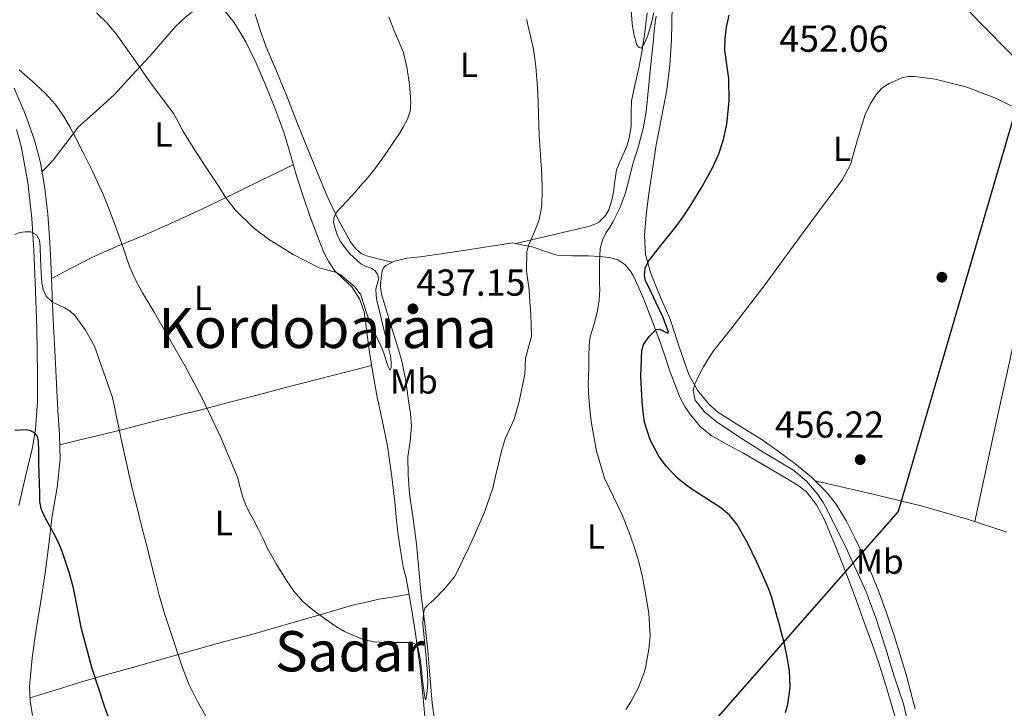
# Model space of a CAD drawing. Units: metres. Extents: x 607263 to 614156, y 4738520 to 4743265.
# Drawn here: x 610249 to 610531, y 4738887 to 4739084 of the extents above; entities that cross this region are included whole.
import ezdxf
from ezdxf.enums import TextEntityAlignment as Align

# ---------------------------------------------------------------- set-up
doc = ezdxf.new("R2010")
doc.units = ezdxf.units.M
doc.header["$MEASUREMENT"] = 0
doc.linetypes.add('DGN Style 7', pattern=[172.2322, 77.50449, -34.44644, 25.83483, -34.44644])
for name, color, linetype, lineweight in [('Nivel 1', 7, 'Continuous', 0), ('Nivel 17', 7, 'Continuous', 0), ('Nivel 21', 7, 'Continuous', 0), ('Nivel 32', 7, 'Continuous', 0), ('Nivel 36', 7, 'Continuous', 0), ('Nivel 37', 7, 'Continuous', 0), ('Nivel 4', 7, 'Continuous', 0), ('Nivel 41', 7, 'Continuous', 0), ('Nivel 45', 7, 'Continuous', 0), ('Nivel 5', 7, 'Continuous', 0), ('Nivel 7', 7, 'Continuous', 0)]:
    doc.layers.add(name, color=color, linetype=linetype, lineweight=lineweight)
doc.styles.add('Style-arial', font='arial.shx', dxfattribs={"bigfont": 'arialbig.shx'})
doc.styles.add('Style-Arial Narrow', font='txt')
doc.styles.add('Style-Times New Roman', font='txt')

# ---------------------------------------------------------------- blocks, each defined once
blk = doc.blocks.new('5PATER')
at = {"layer": 'Nivel 7', "linetype": 'Continuous', "lineweight": 0}
h = blk.add_hatch(color=51, dxfattribs=at)
edge = h.paths.add_edge_path()
edge.add_ellipse((0.003913294523954391, 0.002099394798278809), major_axis=(-1.095731442372465, -1.110710699892244), ratio=0.9994222409660318, start_angle=0, end_angle=360)
blk = doc.blocks.new('5PERFI_1')
at = {"layer": 'Nivel 17', "linetype": 'Continuous', "lineweight": 0}
h = blk.add_hatch(color=7, dxfattribs=at)
edge = h.paths.add_edge_path()
edge.add_arc((0.004371777176856995, -0.00343000702559948), 1.559999998626405, 315.0000000018422, 675.0000000018422)
blk = doc.blocks.new('5PERFI')
at = {"layer": 'Nivel 17', "color": 7, "linetype": 'Continuous', "lineweight": 0}
blk.add_blockref('5PERFI_1', (0, 0), dxfattribs=at)

msp = doc.modelspace()

# ---------------------------------------------------------------- linework, layer by layer
at = {"layer": 'Nivel 1', "color": 7, "linetype": 'Continuous', "lineweight": 30}
msp.add_polyline3d([(610536.5, 4739066.85, 453.21), (610500.3599999994, 4738943.32, 456.55), (610487.2699999996, 4738928.439999999, 454.93), (610438.6099999994, 4738873.08, 448.01), (610425.879999999, 4738858.609999999, 448.13), (610406.9600000009, 4738840.84, 446.19), (610391.5, 4738826.33, 444.77), (610378.9600000009, 4738819.92, 444.28), (610371.3999999985, 4738816.060000001, 444.27), (610368.370000001, 4738814.41, 444.58), (610308.8099999987, 4738782, 454), (610304.4499999993, 4738780.060000001, 455.55), (610302.5199999996, 4738779.01, 456.28), (610297.3999999985, 4738776.23, 456.56), (610254.870000001, 4738742.189999999, 456.48), (610250.8999999985, 4738738.34, 456.52), (610227.9800000004, 4738716.119999999, 456.6)], dxfattribs=at)
at = {"layer": 'Nivel 21', "color": 7, "linetype": 'Continuous', "lineweight": 13}
msp.add_polyline3d([(610248.7600000016, 4738945.09, 452.13), (610250.7399999984, 4738953.310000001, 451.3), (610252.6600000001, 4738961.66, 450.45), (610253.5500000007, 4738966.939999999, 450.01), (610254.0899999999, 4738974.810000001, 449.37), (610254.129999999, 4738982.49, 448.73), (610253.9100000001, 4738995.73, 447.69), (610253.5, 4739008.960000001, 446.59), (610253.0599999987, 4739018.01, 445.6), (610252.5100000016, 4739027.119999999, 444.46), (610251.370000001, 4739037.449999999, 443.15), (610249.4499999993, 4739047.810000001, 441.87), (610248.120000001, 4739052.57, 441.39)], dxfattribs=at)
at = {"layer": 'Nivel 32', "color": 6, "linetype": 'DGN Style 7', "lineweight": 0, "extrusion": (0.1047320887366983, 0.2025887279289231, 0.9736472651350638), "elevation": 1024465.47603889, "flags": 128}
msp.add_lwpolyline([(1633970.292090306, -4371767.316951394), (1633964.609319091, -4371733.729182616), (1634005.311309461, -4371747.49753692)], dxfattribs=at)
at = {"layer": 'Nivel 36', "color": 92, "linetype": 'Continuous', "lineweight": 0}
for points in [[(610304.1000000015, 4739090.67, 432.18), (610300.3099999987, 4739087.68, 432.42), (610296.5100000016, 4739084.68, 432.65), (610293.7199999988, 4739082.15, 432.86), (610289.9499999993, 4739077.880000001, 433.28), (610286.2699999996, 4739073.58, 433.97), (610281.1499999985, 4739068.01, 435.24), (610276.0300000012, 4739062.460000001, 436.65), (610270.9400000013, 4739057.880000001, 437.97), (610265.8200000003, 4739053.310000001, 439.29), (610262.2300000004, 4739048.560000001, 440.68), (610258.6099999994, 4739043.82, 441.85), (610257, 4739042.15, 442.15), (610255.3999999985, 4739040.48, 442.43)], [(610306.3200000003, 4739088.23, 432.27), (610310.3399999999, 4739083.16, 432.61)], [(610355.5700000003, 4739014.630000001, 436.31), (610351.8999999985, 4739015.550000001, 435.91), (610348.2199999988, 4739016.460000001, 435.52), (610346.8399999999, 4739017.029999999, 435.44), (610345.0700000003, 4739018.52, 435.49), (610343.6799999997, 4739020.43, 435.53), (610340.0899999999, 4739026.890000001, 435.36), (610337.0199999996, 4739033.51, 435.09), (610334.1999999993, 4739040.210000001, 434.59), (610331.4400000013, 4739046.939999999, 434.11), (610328.4299999997, 4739054.51, 433.77), (610325.4200000018, 4739062.09, 433.53), (610322.4600000009, 4739069.27, 433.37), (610319.4699999988, 4739076.439999999, 433.21), (610317.8000000007, 4739080.98, 433.12), (610316.370000001, 4739085.58, 433.02)], [(610428.5100000016, 4739085.949999999, 445.33), (610427.7600000016, 4739079.689999999, 445.13), (610426.9499999993, 4739074.689999999, 444.8), (610426.0199999996, 4739069.720000001, 444.46), (610425, 4739065.27, 444.27), (610424, 4739060.810000001, 444.08), (610423.9100000001, 4739057.17, 443.94), (610423.9299999997, 4739053.51, 443.81), (610423.4600000009, 4739050.630000001, 443.72), (610422.7199999988, 4739047.790000001, 443.65), (610421.1900000013, 4739044.42, 443.51), (610419.7699999996, 4739041.050000001, 443.37), (610419.2600000016, 4739037.85, 443.35), (610418.8500000015, 4739034.630000001, 443.31), (610418.3500000015, 4739032.1, 443.14), (610417.5500000007, 4739029.609999999, 442.88), (610416.6099999994, 4739027.99, 442.66), (610414.6000000015, 4739026.029999999, 442.3), (610412.1099999994, 4739024.91, 441.98), (610401.5599999987, 4739022.43, 440.89), (610391, 4739019.949999999, 439.79)], [(610505.1499999985, 4738886.890000001, 456.24), (610503.879999999, 4738891.99, 456.19), (610502.5899999999, 4738896.73, 456.22), (610501.1999999993, 4738901.43, 456.25), (610499.129999999, 4738907.91, 456.27), (610496.9600000009, 4738914.34, 456.29), (610494.9400000013, 4738919.880000001, 456.33), (610492.7600000016, 4738925.369999999, 456.37), (610490.5199999996, 4738930.42, 456.39), (610488.1400000006, 4738935.42, 456.41), (610485.5500000007, 4738940.58, 456.44), (610482.5199999996, 4738945.529999999, 456.46), (610479.9400000013, 4738948.790000001, 456.47), (610475.5300000012, 4738953.130000001, 456.46), (610470.7199999988, 4738957.07, 456.37), (610465.9499999993, 4738960.640000001, 456.21), (610461.1000000015, 4738964.07, 456.03), (610454.9400000013, 4738967.85, 455.85), (610448.7800000012, 4738971.75, 455.68), (610446.1499999985, 4738974.01, 455.57), (610442.870000001, 4738978.01, 455.33), (610440.4600000009, 4738982.550000001, 455.05), (610437.7100000009, 4738990.48, 454.44), (610435.0700000003, 4738998.380000001, 453.49), (610432.2800000012, 4739004.83, 452.23), (610429.5500000007, 4739011.449999999, 450.97), (610428.0799999982, 4739016.84, 450.26), (610427.7100000009, 4739022.279999999, 449.55), (610428.1999999993, 4739028.220000001, 448.65), (610428.9600000009, 4739034.17, 447.81), (610430, 4739041.18, 447.35), (610431.1000000015, 4739048.199999999, 447.34), (610432.6499999985, 4739056.040000001, 447.43), (610434.1799999997, 4739063.9, 447.58), (610435.0300000012, 4739071.01, 447.79), (610435.5199999996, 4739078.15, 448.01), (610435.5700000003, 4739083.040000001, 448.21), (610435.6799999997, 4739087.93, 448.4)], [(610310.3399999999, 4739083.16, 432.61), (610313.7100000009, 4739077.640000001, 432.96), (610316.629999999, 4739071.57, 433.11), (610319.3000000007, 4739065.390000001, 433.26), (610322.1400000006, 4739058.529999999, 433.5), (610324.7300000004, 4739051.58, 433.76), (610326.4699999988, 4739045.460000001, 433.99), (610328.1700000018, 4739039.34, 434.22), (610330.120000001, 4739033.49, 434.45), (610332.129999999, 4739027.66, 434.69), (610334, 4739022.529999999, 434.87), (610336.0100000016, 4739017.449999999, 435.04), (610337.4200000018, 4739014.710000001, 435.16), (610339.1499999985, 4739012.15, 435.29), (610341.5599999987, 4739009.9, 435.59), (610344.0100000016, 4739007.640000001, 435.85), (610346.25, 4739004.210000001, 435.98), (610347.6000000015, 4739000.439999999, 436.08), (610348.3399999999, 4738994.65, 436.21), (610349.0799999982, 4738988.869999999, 436.35), (610350.1700000018, 4738982.460000001, 436.53), (610351.3099999987, 4738976.060000001, 436.73), (610352.8099999987, 4738969.040000001, 436.97), (610354.2399999984, 4738962.01, 437.25), (610355.3599999994, 4738954.050000001, 437.63), (610356.3000000007, 4738946.07, 438.03), (610356.7600000016, 4738941.699999999, 438.26), (610357.2300000004, 4738937.32, 438.49), (610357.9499999993, 4738932.189999999, 438.52), (610358.8599999994, 4738927.08, 438.53), (610359.4499999993, 4738924.640000001, 438.66), (610360.0100000016, 4738922.199999999, 438.85), (610360.6400000006, 4738918.33, 439.2), (610361.2600000016, 4738914.460000001, 439.55), (610362.120000001, 4738909.060000001, 440.04), (610362.9600000009, 4738903.640000001, 440.37), (610363.6000000015, 4738898.710000001, 440.43), (610364.0899999999, 4738893.75, 440.45), (610364.6099999994, 4738887.99, 440.52), (610365.1099999994, 4738882.23, 440.62)], [(610560.8999999985, 4739083.59, 448.14), (610557.4499999993, 4739075.65, 449.85), (610554.0199999996, 4739067.77, 451.57), (610550.3299999982, 4739058.710000001, 453.37), (610547.2899999991, 4739049.34, 454.83), (610544.5599999987, 4739038.74, 455.8), (610541.9800000004, 4739028.09, 456.11), (610537.3099999987, 4739008.689999999, 456.2), (610532.8299999982, 4738989.24, 456.3), (610527.5199999996, 4738964.859999999, 456.47), (610522.2199999988, 4738940.48, 456.63)], [(610252.7300000004, 4738885, 452.67), (610252, 4738889.17, 452.63), (610251.8200000003, 4738893.34, 452.59), (610252.620000001, 4738901.48, 452.36), (610253.7699999996, 4738909.609999999, 451.92), (610255.0799999982, 4738917.67, 451.31), (610256.3200000003, 4738925.720000001, 450.69), (610257.3500000015, 4738933.9, 450.1), (610258.3599999994, 4738942.07, 449.57), (610259.7300000004, 4738950.220000001, 449.11), (610260.620000001, 4738958.380000001, 448.67), (610260.3999999985, 4738965.33, 448.3), (610259.9600000009, 4738972.300000001, 447.93), (610259.4400000013, 4738981.779999999, 447.42), (610258.9600000009, 4738991.26, 446.83), (610258.6400000006, 4738998.199999999, 446.06), (610258.3299999982, 4739005.130000001, 445.17), (610258, 4739012.720000001, 444.4), (610257.6600000001, 4739020.310000001, 443.76), (610257.0500000007, 4739028.369999999, 443.24), (610256.1099999994, 4739036.43, 442.72), (610254.9600000009, 4739043.029999999, 442.25), (610253.25, 4739049.529999999, 441.79), (610250.6099999994, 4739057.09, 441.23), (610247.4699999988, 4739064.439999999, 440.67)], [(610258.120000001, 4739010.02, 444.67), (610263.9800000004, 4739013.029999999, 443.44), (610269.8399999999, 4739016.040000001, 442.21), (610276.9899999984, 4739019.25, 440.44), (610284.2399999984, 4739022.23, 438.59), (610292.379999999, 4739025.800000001, 436.92), (610300.5300000012, 4739029.5, 435.69), (610308.8599999994, 4739033.57, 434.86), (610317.2100000009, 4739037.66, 434.4), (610322.2600000016, 4739040.07, 434.25), (610327.3000000007, 4739042.48, 434.1)], [(610368.0300000012, 4738880.890000001, 441.13), (610367, 4738888.57, 440.8), (610366.3299999982, 4738896.619999999, 440.5), (610365.7199999988, 4738904.68, 440.21), (610364.8200000003, 4738912.02, 439.9), (610363.9200000018, 4738919.35, 439.6), (610363.2199999988, 4738926.73, 439.45), (610362.5399999991, 4738934.109999999, 439.34), (610361.5599999987, 4738941.26, 439.09), (610360.5399999991, 4738948.41, 438.85), (610360.1499999985, 4738953.710000001, 438.73), (610360.0899999999, 4738959.02, 438.65), (610360.6799999997, 4738963.380000001, 438.65), (610361.129999999, 4738967.74, 438.62), (610360.7899999991, 4738971.380000001, 438.49), (610360.2800000012, 4738975.02, 438.33), (610359.5100000016, 4738980.73, 438.07), (610358.3599999994, 4738986.359999999, 437.77), (610357.0700000003, 4738990.6, 437.25), (610355.7600000016, 4738994.810000001, 436.73), (610354.1499999985, 4739000.140000001, 436.58), (610352.5599999987, 4739005.5, 436.45), (610352.2699999996, 4739007.83, 436.32), (610352.4100000001, 4739010.199999999, 436.22), (610352.6999999993, 4739012.109999999, 436.25), (610353.0899999999, 4739012.99, 436.28), (610353.7899999991, 4739013.710000001, 436.3), (610356.2100000009, 4739014.960000001, 436.31), (610359.8999999985, 4739015.779999999, 436.27), (610363.629999999, 4739016.199999999, 436.3), (610368.879999999, 4739016.970000001, 436.66), (610374.1099999994, 4739017.74, 437.29), (610382.0899999999, 4739018.939999999, 438.41), (610390.0799999982, 4739020.140000001, 439.53), (610393.0599999987, 4739019.529999999, 440.37), (610396.0500000007, 4739018.92, 441.2), (610399.370000001, 4739017.710000001, 441.98), (610402.7300000004, 4739016.65, 442.65), (610407.2100000009, 4739016.49, 443.62), (610411.7100000009, 4739016.470000001, 444.59), (610414.7600000016, 4739016.300000001, 445.13), (610417.8200000003, 4739016.029999999, 445.66), (610420.120000001, 4739015.35, 446.52), (610422.120000001, 4739013.960000001, 447.36), (610423.4699999988, 4739012.5, 447.74), (610424.5100000016, 4739010.83, 448.11), (610426.1499999985, 4739007.35, 448.81), (610427.6400000006, 4739003.82, 449.49), (610429.8000000007, 4738998.33, 450.39), (610431.870000001, 4738992.790000001, 451.15), (610433.4600000009, 4738988.16, 451.67), (610435.0399999991, 4738983.51, 452.01), (610436.3900000006, 4738979.77, 452.1), (610437.8500000015, 4738976.040000001, 452.19), (610439.2600000016, 4738973.369999999, 452.34), (610441.0399999991, 4738970.890000001, 452.51), (610443.6499999985, 4738967.699999999, 452.83), (610446.7800000012, 4738965.130000001, 453.1), (610451.4499999993, 4738962.550000001, 453.28), (610456.120000001, 4738959.99, 453.44), (610460.4800000004, 4738957.460000001, 453.63)], [(610349.7300000004, 4738985.060000001, 436.46), (610342.25, 4738983.17, 436.43), (610334.7600000016, 4738981.290000001, 436.4), (610325.4600000009, 4738978.9, 436.68), (610316.1700000018, 4738976.470000001, 437.45), (610309.0399999991, 4738974.609999999, 438.34), (610301.9499999993, 4738972.75, 439.61), (610293.8599999994, 4738970.710000001, 441.36), (610285.7899999991, 4738968.710000001, 443.13), (610278.8999999985, 4738966.939999999, 444.74), (610272, 4738965.189999999, 446.24), (610266.2399999984, 4738963.800000001, 447.35), (610260.5, 4738962.4, 448.46)], [(610460.4800000004, 4738957.460000001, 453.63), (610464.8299999982, 4738954.92, 453.82), (610468.2899999991, 4738952.890000001, 454.04), (610471.7399999984, 4738950.83, 454.24), (610474.120000001, 4738948.949999999, 454.31), (610476.9800000004, 4738945.290000001, 454.32), (610479.120000001, 4738941.15, 454.25), (610482.6000000015, 4738932.93, 454.08), (610485.8399999999, 4738924.65, 453.87), (610488.2800000012, 4738918.060000001, 453.66), (610490.6999999993, 4738911.460000001, 453.49), (610492.75, 4738905.710000001, 453.41), (610494.75, 4738899.93, 453.34), (610496.5, 4738894.51, 453.27), (610498.1499999985, 4738889.060000001, 453.2), (610499.5300000012, 4738884.23, 453.23)], [(610476.5399999991, 4738952.130000001, 456.46), (610485.2399999984, 4738950.140000001, 456.53), (610493.9299999997, 4738948.15, 456.59), (610507.25, 4738944.9, 456.58), (610520.4299999997, 4738941.08, 456.61), (610531.3599999994, 4738937.43, 456.76)], [(610251.9600000009, 4738890.029999999, 452.62), (610259.1799999997, 4738892.300000001, 451.71), (610266.3999999985, 4738894.57, 450.8), (610274.3599999994, 4738896.859999999, 449.48), (610282.3299999982, 4738899.02, 447.84), (610290.7100000009, 4738901.42, 445.87), (610299.1000000015, 4738903.82, 443.9), (610307.370000001, 4738906.07, 442.38), (610315.6799999997, 4738908.310000001, 441.34), (610325.9600000009, 4738911.220000001, 440.55), (610336.2699999996, 4738914.15, 439.97), (610343.9899999984, 4738916.42, 439.59), (610351.8200000003, 4738918.27, 439.29), (610356.120000001, 4738918.98, 439.19), (610360.4200000018, 4738919.689999999, 439.07)]]:
    msp.add_polyline3d(points, dxfattribs=at)
at = {"layer": 'Nivel 4', "color": 30, "linetype": 'Continuous', "lineweight": 30, "elevation": 450.01, "flags": 128}
for points in [[(610427.7899999991, 4738968.869999999), (610427.3599999994, 4738971.84), (610427.129999999, 4738974.810000001), (610426.7399999984, 4738982.09), (610426.9600000009, 4738989.369999999), (610427.4699999988, 4738991.109999999), (610429.129999999, 4738993.41), (610431.120000001, 4738995.42), (610432.0500000007, 4738995.48), (610433.8399999999, 4738994.6), (610434.4600000009, 4738994.35), (610434.6099999994, 4738994.6), (610433.0700000003, 4738998.82), (610431.120000001, 4739003.050000001), (610429.5500000007, 4739006.24), (610428.0599999987, 4739009.449999999), (610427.75, 4739010.800000001), (610427.9899999984, 4739012.970000001), (610428.9299999997, 4739014.949999999), (610432.8299999982, 4739019.880000001), (610436.6999999993, 4739024.710000001), (610438.7800000012, 4739027.65), (610440.8200000003, 4739030.630000001), (610444.1099999994, 4739036.07), (610447.1700000018, 4739041.67), (610448.9899999984, 4739045.59), (610450.370000001, 4739049.720000001), (610451.3099999987, 4739054.08), (610451.9499999993, 4739060.65), (610451.9200000018, 4739067.189999999), (610451.3399999999, 4739071.220000001), (610450.7800000012, 4739075.26), (610450.8200000003, 4739078.57), (610451.1999999993, 4739081.880000001), (610451.9899999984, 4739085.33)], [(610468.0700000003, 4738885.84), (610468.7199999988, 4738888.189999999), (610469.4400000013, 4738893.060000001), (610469.2800000012, 4738897.91), (610468.6000000015, 4738901.66), (610467.7600000016, 4738905.390000001), (610466.2800000012, 4738911.18), (610464.6999999993, 4738916.939999999), (610464.0399999991, 4738919.050000001), (610463.2899999991, 4738921.130000001), (610461.6400000006, 4738925.040000001), (610459.8500000015, 4738928.890000001), (610457.1799999997, 4738934.369999999), (610454.1600000001, 4738939.710000001), (610452.1000000015, 4738942.27), (610449.5799999982, 4738944.380000001), (610445.870000001, 4738946.790000001), (610442.1400000006, 4738949.16), (610439.6499999985, 4738950.91), (610437.2399999984, 4738952.84), (610433.9299999997, 4738956.27), (610431.8299999982, 4738959.130000001), (610429.3599999994, 4738963.82), (610427.7899999991, 4738968.869999999)], [(610247.6499999985, 4738966.65), (610249.2600000016, 4738966.75), (610250.879999999, 4738966.83), (610252.0500000007, 4738966.550000001), (610253.1600000001, 4738965.98), (610254.0500000007, 4738964.82), (610254.3500000015, 4738963.48), (610254.3999999985, 4738960.51), (610254.4600000009, 4738957.529999999), (610254.5399999991, 4738954.35), (610254.620000001, 4738951.16), (610254.6799999997, 4738948.699999999), (610254.7300000004, 4738946.23), (610255.0599999987, 4738944.27), (610255.8399999999, 4738942.43), (610256.6999999993, 4738940.82), (610257.5599999987, 4738939.210000001), (610258.7600000016, 4738936.98), (610259.9299999997, 4738934.75), (610261.120000001, 4738931.99), (610262.0799999982, 4738929.130000001), (610263.0700000003, 4738926.040000001), (610263.9299999997, 4738922.92), (610264.379999999, 4738920.99), (610264.8000000007, 4738919.050000001), (610265.6400000006, 4738914.67), (610266.4899999984, 4738910.300000001), (610269.5500000007, 4738898.790000001), (610273.2899999991, 4738887.470000001), (610276.4100000001, 4738878.949999999)]]:
    msp.add_lwpolyline(points, dxfattribs=at)
at = {"layer": 'Nivel 5', "color": 30, "linetype": 'Continuous', "lineweight": 0, "flags": 128}
for points, elevation in [([(610271.0199999996, 4739085.93), (610273.9600000009, 4739083.08), (610276.6099999994, 4739079.93), (610281.4800000004, 4739073.1), (610286.3000000007, 4739066.27), (610292.9899999984, 4739057.210000001)], 435.01), ([(610430.4200000018, 4739086.02), (610429.8599999994, 4739083.43), (610429.25, 4739081.369999999), (610428.6099999994, 4739079.310000001), (610427.8599999994, 4739077.460000001), (610426.9100000001, 4739075.869999999), (610426.2199999988, 4739076), (610425.5799999982, 4739076.83), (610424.6799999997, 4739079.83), (610424.2600000016, 4739082.869999999), (610423.8599999994, 4739087.9)], 445.01), ([(610292.9899999984, 4739057.210000001), (610294.3999999985, 4739054.74), (610295.7399999984, 4739052.220000001), (610297.4200000018, 4739049.439999999), (610299.1400000006, 4739046.68), (610302.5599999987, 4739041.48), (610306.0199999996, 4739036.279999999), (610307.0799999982, 4739034.609999999), (610308.1400000006, 4739032.939999999), (610310.6400000006, 4739029.630000001), (610315.8000000007, 4739024.550000001), (610320.1799999997, 4739021.24), (610327.2800000012, 4739016.880000001), (610334.6499999985, 4739013.02), (610337.1600000001, 4739012.41), (610339.629999999, 4739011.74), (610341.1400000006, 4739010.75), (610342.5599999987, 4739009.609999999), (610344.7600000016, 4739007.74), (610346.5300000012, 4739005.51), (610347.5199999996, 4739002.58), (610348.379999999, 4738999.630000001), (610349.2600000016, 4738997.48), (610350.1700000018, 4738995.34), (610351.3900000006, 4738992.75), (610352.5899999999, 4738990.15), (610353.25, 4738988.310000001), (610353.8500000015, 4738986.439999999), (610354.4600000009, 4738984.77), (610354.7800000012, 4738984.1), (610355.0399999991, 4738983.9), (610355.2699999996, 4738984.449999999), (610355.3399999999, 4738986.140000001), (610355.120000001, 4738987.91), (610354.0899999999, 4738992.029999999), (610353.0500000007, 4738996.15), (610352.129999999, 4738999.9), (610351.2100000009, 4739003.640000001), (610350.9800000004, 4739005.26), (610350.9100000001, 4739006.890000001), (610351.2800000012, 4739008.359999999), (610351.6799999997, 4739009.82), (610351.4400000013, 4739011.02), (610350.7199999988, 4739012.15), (610349.75, 4739012.880000001), (610348.120000001, 4739013.42), (610346.620000001, 4739014.140000001), (610343.3900000006, 4739017.15), (610340.6600000001, 4739020.699999999), (610339.8399999999, 4739022.470000001), (610339.2600000016, 4739024.300000001), (610338.8299999982, 4739025.98), (610338.9600000009, 4739027.630000001), (610339.7899999991, 4739029.040000001), (610340.8599999994, 4739030.300000001), (610342.8999999985, 4739032.43), (610344.8999999985, 4739034.57), (610346.5599999987, 4739036.470000001), (610348.2100000009, 4739038.390000001), (610349.5899999999, 4739040.02), (610350.9100000001, 4739041.689999999), (610352.6799999997, 4739044.17), (610354.3999999985, 4739046.68), (610355.9200000018, 4739048.93), (610357.4400000013, 4739051.189999999), (610358.7699999996, 4739053.290000001), (610359.9800000004, 4739055.51), (610360.7399999984, 4739057.810000001), (610360.9299999997, 4739060.17), (610360.7600000016, 4739063.15), (610360.3999999985, 4739066.140000001), (610359.8200000003, 4739070.439999999), (610358.8200000003, 4739074.65), (610357.5, 4739077.77), (610356.129999999, 4739080.84), (610355.3599999994, 4739082.82), (610354.5799999982, 4739084.790000001)], 435.01), ([(610353.370000001, 4738905.91), (610354.5700000003, 4738905.890000001), (610355.7699999996, 4738905.880000001), (610357.0300000012, 4738905.880000001), (610358.2800000012, 4738905.880000001), (610359.8500000015, 4738905.91), (610361.1799999997, 4738905.91), (610362.4400000013, 4738905.35), (610362.9499999993, 4738904.52), (610363.120000001, 4738903.59), (610363.5500000007, 4738901.290000001), (610363.8999999985, 4738898.970000001), (610364.0300000012, 4738897.380000001), (610364.1700000018, 4738895.790000001), (610364.6999999993, 4738891.49), (610365, 4738889.82), (610365.129999999, 4738889.51), (610365.2399999984, 4738889.689999999), (610365.4899999984, 4738891.17), (610365.7399999984, 4738894.17), (610365.6900000013, 4738897.26), (610365.3000000007, 4738901.359999999), (610364.9100000001, 4738905.470000001), (610364.3500000015, 4738911.16), (610364.4800000004, 4738912.949999999), (610364.6000000015, 4738914.73), (610364.9600000009, 4738915.710000001), (610366.1600000001, 4738916.91), (610367.4699999988, 4738918.060000001), (610370.5300000012, 4738921.279999999), (610373.370000001, 4738924.699999999), (610374.7600000016, 4738927.25), (610375.9600000009, 4738929.9), (610377.5799999982, 4738933.24), (610379.1600000001, 4738936.59), (610382.0300000012, 4738943.18), (610384.3500000015, 4738949.98), (610385.1799999997, 4738953.48), (610385.9600000009, 4738956.99), (610386.8900000006, 4738960.58), (610387.9200000018, 4738964.15), (610390.4699999988, 4738969.779999999), (610391.9299999997, 4738974.77), (610393.4800000004, 4738982.609999999), (610393.75, 4738987.17), (610395.4800000004, 4738993.369999999), (610395.2100000009, 4738999.84), (610394.9299999997, 4739003.4), (610394.75, 4739006.65), (610393.9899999984, 4739012.17), (610394.1099999994, 4739017.67), (610394.7300000004, 4739019.91), (610396.1999999993, 4739023.140000001), (610397.4899999984, 4739026.439999999), (610398.0500000007, 4739028.689999999), (610398.379999999, 4739030.970000001), (610398.5, 4739035.32), (610398.370000001, 4739039.67), (610397.9800000004, 4739045.23), (610397.620000001, 4739050.790000001), (610397.4100000001, 4739057.050000001), (610397.2199999988, 4739063.310000001), (610396.9800000004, 4739066.970000001), (610396.6600000001, 4739070.619999999), (610396, 4739075.58), (610394.0399999991, 4739084.17)], 440.01), ([(610420.7100000009, 4739030.130000001), (610422.2600000016, 4739034.17), (610423.370000001, 4739038.460000001), (610424.4499999993, 4739042.76), (610426, 4739047.82), (610427.4100000001, 4739052.92), (610428.1999999993, 4739057.67), (610428.7199999988, 4739062.460000001), (610429.5, 4739070.32), (610430.2899999991, 4739078.189999999), (610430.5500000007, 4739080.67), (610430.8200000003, 4739083.15), (610431.0799999982, 4739084.960000001)], 445.01), ([(610248.8500000015, 4739069.66), (610252.6499999985, 4739066.390000001), (610256.2899999991, 4739062.970000001), (610259.1900000013, 4739059.810000001), (610261.6600000001, 4739056.33), (610263.3599999994, 4739053.32), (610264.9800000004, 4739050.27), (610267.379999999, 4739045.59), (610269.7399999984, 4739040.890000001), (610271.4200000018, 4739037.35), (610272.9899999984, 4739033.77), (610275.0199999996, 4739028.73), (610276.9400000013, 4739023.640000001), (610278.6900000013, 4739018.540000001), (610280.4800000004, 4739013.449999999), (610282.1999999993, 4739009.609999999), (610284.1900000013, 4739005.91), (610287.4600000009, 4739000.32), (610290.7300000004, 4738994.73), (610293.5500000007, 4738989.84), (610296.3500000015, 4738984.939999999), (610298.8599999994, 4738980.279999999), (610301.2800000012, 4738975.560000001), (610306.5700000003, 4738964.470000001), (610311.3099999987, 4738953.130000001), (610312.1000000015, 4738950.25), (610312.879999999, 4738947.369999999), (610313.6400000006, 4738945.439999999), (610314.5100000016, 4738943.560000001), (610315.8999999985, 4738940.99), (610317.2800000012, 4738938.41), (610318.6600000001, 4738935.52), (610320.0399999991, 4738932.619999999), (610322.5599999987, 4738928.060000001), (610325.3099999987, 4738923.630000001), (610327.4400000013, 4738920.550000001), (610329.8999999985, 4738917.720000001), (610331.3399999999, 4738916.42), (610332.8599999994, 4738915.23), (610336.2300000004, 4738912.73), (610339.6900000013, 4738910.359999999), (610341.9600000009, 4738909.07), (610344.3299999982, 4738907.960000001), (610347.3200000003, 4738906.779999999), (610350.4100000001, 4738906.07), (610351.8900000006, 4738905.960000001), (610353.370000001, 4738905.91)], 440.01), ([(610502.870000001, 4738883.859999999), (610501.8399999999, 4738888.300000001), (610500.5399999991, 4738892.290000001), (610499.1999999993, 4738896.26), (610496.6799999997, 4738904.33), (610494.120000001, 4738912.390000001), (610491.1499999985, 4738920.4), (610485.8500000015, 4738932.09), (610480.1099999994, 4738943.630000001), (610478.8299999982, 4738945.960000001), (610477.3599999994, 4738948.189999999), (610474.1900000013, 4738951.960000001), (610470.4299999997, 4738955.08), (610466.0500000007, 4738957.699999999), (610461.6600000001, 4738960.27), (610454.9200000018, 4738964.609999999), (610448.25, 4738969.109999999), (610444.9400000013, 4738971.82), (610442.2399999984, 4738975.210000001), (610441.7199999988, 4738978.050000001), (610442.1700000018, 4738979.74), (610443.3200000003, 4738982.279999999), (610444.6499999985, 4738984.76), (610446.0199999996, 4738987.07), (610447.5199999996, 4738989.26), (610452.5, 4738995.470000001), (610462, 4739007.9), (610473.1900000013, 4739023.1), (610484.379999999, 4739038.300000001), (610486.6799999997, 4739042.59), (610488.7100000009, 4739049.76), (610490.9100000001, 4739056.91), (610492.3099999987, 4739059.810000001), (610494.0199999996, 4739062.6), (610495.629999999, 4739064.369999999), (610497.6999999993, 4739065.77), (610501.3399999999, 4739067.35)], 455.01), ([(610501.3399999999, 4739067.35), (610503.1700000018, 4739067.73), (610504.9899999984, 4739067.75), (610510.8599999994, 4739066.970000001), (610519.6600000001, 4739064.82), (610528.4499999993, 4739061.42), (610536.1600000001, 4739057.630000001)], 455.01), ([(610422.4600000009, 4738886.699999999), (610423.8500000015, 4738888.890000001), (610425.9899999984, 4738892.84), (610427.6099999994, 4738897.050000001), (610428.0300000012, 4738898.65), (610428.3500000015, 4738900.279999999), (610429.0199999996, 4738903.970000001), (610429.3999999985, 4738907.66), (610429.0199999996, 4738914.32), (610427.8999999985, 4738920.99), (610427.1099999994, 4738925.01), (610426.120000001, 4738928.970000001), (610424.9600000009, 4738932.640000001), (610423.7100000009, 4738936.279999999), (610422.6099999994, 4738939.279999999), (610421.4499999993, 4738942.25), (610418.870000001, 4738947.560000001), (610416.3299999982, 4738952.92), (610414.0700000003, 4738960.630000001), (610412.6400000006, 4738968.52), (610412.2199999988, 4738971.68), (610411.9200000018, 4738974.84), (610411.7399999984, 4738977.369999999), (610411.6799999997, 4738979.9), (610411.7300000004, 4738982.15), (610411.7899999991, 4738984.41), (610411.8299999982, 4738987.59), (610411.8900000006, 4738990.779999999), (610412.2399999984, 4738993.290000001), (610413.379999999, 4738996.970000001), (610414.3500000015, 4739000.699999999), (610414.7600000016, 4739003.75), (610414.9600000009, 4739006.810000001), (610414.9299999997, 4739008.59), (610414.8900000006, 4739010.380000001), (610414.9100000001, 4739014.460000001), (610415.120000001, 4739018.540000001), (610415.7300000004, 4739020.9), (610416.8200000003, 4739023.130000001), (610417.8000000007, 4739024.689999999), (610418.7699999996, 4739026.25), (610420.7100000009, 4739030.130000001)], 445.01), ([(610247.6600000001, 4739022.59), (610249.1000000015, 4739023.15), (610250.5899999999, 4739023.34), (610252.2600000016, 4739023.34), (610253.8599999994, 4739022.51), (610254.7199999988, 4739020.880000001), (610254.8599999994, 4739019.18), (610255.0199999996, 4739015.369999999), (610255.1799999997, 4739011.560000001), (610255.2600000016, 4739010.140000001), (610255.3599999994, 4739008.710000001), (610255.7600000016, 4739006.790000001), (610256.6499999985, 4739004.970000001), (610258.4200000018, 4739003.24), (610261.8099999987, 4739001.550000001), (610263.4499999993, 4739000.65), (610264.8000000007, 4738999.43), (610267.8999999985, 4738995.23), (610270.3999999985, 4738990.65), (610275.5700000003, 4738975.98), (610278.2899999991, 4738963.130000001), (610281.120000001, 4738950.310000001), (610282.6000000015, 4738944.41), (610284.0899999999, 4738938.51), (610285.3900000006, 4738933.51), (610286.6799999997, 4738928.52), (610287.8000000007, 4738923.970000001), (610288.9100000001, 4738919.42), (610290.4600000009, 4738914.18), (610292.1999999993, 4738908.99), (610295.5399999991, 4738898.9), (610297.4400000013, 4738893.960000001), (610299.7600000016, 4738889.189999999), (610303.5500000007, 4738882.58)], 445.01)]:
    msp.add_lwpolyline(points, dxfattribs=dict(at, elevation=elevation))

# ---------------------------------------------------------------- block references
at = {"layer": 'Nivel 17', "color": 7, "linetype": 'Continuous', "lineweight": 0}
msp.add_blockref('5PERFI', (610512.8200000003, 4739010.35, 456.37), dxfattribs=at)
at = {"layer": 'Nivel 7', "color": 51, "linetype": 'Continuous', "lineweight": 0}
for p in [(610361.5199999996, 4739001.310000001, 437.16), (610489.4499999993, 4738958.17, 456.23)]:
    msp.add_blockref('5PATER', p, dxfattribs=at)

# ---------------------------------------------------------------- texts
at = {"layer": 'Nivel 37', "color": 92, "linetype": 'Continuous', "lineweight": 0, "style": 'Style-Arial Narrow'}
for s, p in [('L', (610377.5531471036, 4739071.089979999, 437.43)), ('L', (610290.1531471051, 4739051.169979999, 435.97)), ('L', (610484.2731471024, 4739047.059979999, 454.53)), ('L', (610301.4731471054, 4739004.44998, 438.18)), ('Mb', (610361.794830583, 4738980.53998, 438.21)), ('L', (610307.4231471047, 4738940.069979999, 441.27)), ('L', (610413.8931471035, 4738936.189979998, 443.9)), ('Mb', (610495.0548305847, 4738929.029979998, 456.41))]:
    msp.add_text(s, height=6.99996, dxfattribs=at).set_placement(p, align=Align.MIDDLE_CENTER)
at = {"layer": 'Nivel 41', "color": 7, "linetype": 'Continuous', "lineweight": 0, "style": 'Style-arial'}
for s, p in [('452.06', (610466.3200000003, 4739074.810000001, 452.07)), ('437.15', (610362.4800000004, 4739005.060000001, 437.16)), ('456.22', (610465.0700000003, 4738964.460000001, 456.23))]:
    msp.add_text(s, height=7.5, dxfattribs=at).set_placement(p)
at = {"layer": 'Nivel 45', "color": 7, "linetype": 'Continuous', "lineweight": 0, "style": 'Style-Times New Roman'}
for s, p in [('Kordobarana', (610337.0912206993, 4738995.839979999, 435.91)), ('Sadar', (610343.469831761, 4738903.37998, 440.48))]:
    msp.add_text(s, height=11.49996, dxfattribs=at).set_placement(p, align=Align.MIDDLE_CENTER)

doc.saveas('drawing.dxf')
